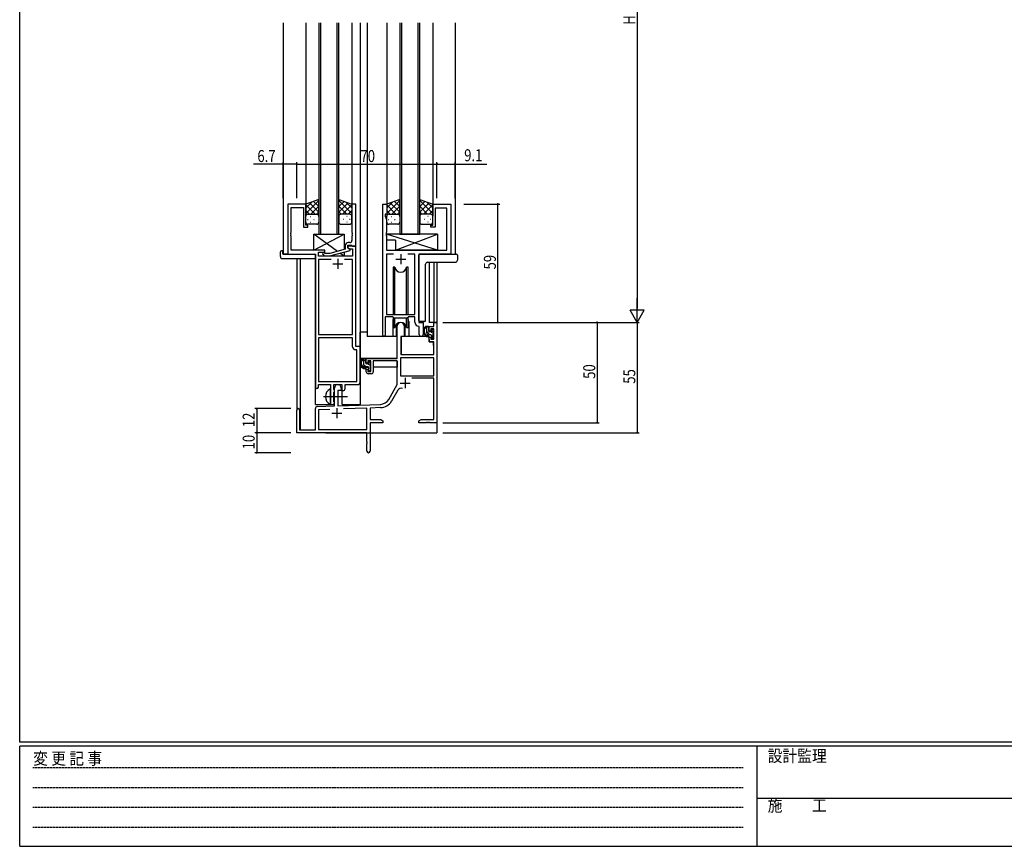
# Model space of a CAD drawing. Extents: x 0 to 1133, y 0 to 806.
# Drawn here: x 4 to 495, y 0 to 412 of the extents above; entities that cross this region are included whole.
import ezdxf

# ---------------------------------------------------------------- set-up
doc = ezdxf.new("R2010")
doc.units = 0
doc.linetypes.add('HIDDEN', pattern=[0.375, 0.25, -0.125])
doc.linetypes.add('YCENTER_1', pattern=[13, 10, -1, 1, -1])
for name, color, linetype in [('YKK_11', 7, 'CONTINUOUS'), ('YKK_12', 2, 'CONTINUOUS'), ('YKK_13', 4, 'CONTINUOUS'), ('YKK_D', 6, 'CONTINUOUS'), ('YKK_ZWAK', 7, 'CONTINUOUS')]:
    doc.layers.add(name, color=color, linetype=linetype)
doc.styles.get("Standard").update_dxf_attribs({"font": 'ROMANS.SHX', "bigfont": 'EXTFONT.SHX'})
doc.styles.add('YKK_OSSTYLE1', font='romans.shx', dxfattribs={"width": 0.9, "bigfont": 'EXTFONT.SHX'})

# ---------------------------------------------------------------- blocks, each defined once
blk = doc.blocks.new('A201')
at = {"layer": 'YKK_ZWAK', "color": 254, "linetype": 'Continuous'}
for p, q in [((21, 35), (21, 410)), ((571, 35), (21, 35)), ((544, 34), (21, 34)), ((21, 9), (21, 34)), ((205, 34), (205, 9)), ((21, 9), (544, 9))]:
    blk.add_line(p, q, dxfattribs=at)
at = {"layer": 'YKK_ZWAK', "color": 131, "linetype": 'HIDDEN'}
for p, q in [((24.28, 28.63), (201.57, 28.63)), ((24.28, 23.68), (201.57, 23.68)), ((24.28, 18.74), (201.57, 18.74)), ((24.28, 13.79), (201.57, 13.79))]:
    blk.add_line(p, q, dxfattribs=at)
at = {"layer": 'YKK_ZWAK', "color": 131, "linetype": 'Continuous'}
blk.add_line((205, 21), (297, 21), dxfattribs=at)
at = {"layer": 'YKK_ZWAK', "color": 131, "linetype": 'Continuous', "style": 'YKK_OSSTYLE1', "width": 0.9}
for s, p in [('変 更 記 事', (24.37, 29.39)), ('設計監理', (207.69, 30.05)), ('施\u3000\u3000工', (207.69, 17.68))]:
    blk.add_text(s, height=3, dxfattribs=at).set_placement(p)

msp = doc.modelspace()

# ---------------------------------------------------------------- linework, layer by layer
at = {"layer": 'YKK_11', "color": 0, "linetype": 'ByBlock', "ltscale": 0.5}
for p, q in [((146.8, 320.28), (137.8, 320.28)), ((137.8, 320.28), (137.8, 295.28)), ((146.8, 309.78), (146.8, 320.28)), ((169.8, 320.28), (169.8, 306.24)), ((171.8, 320.28), (169.8, 320.28)), ((171.8, 299.28), (171.8, 320.28)), ((185.2, 254.93), (185.2, 320.28)), ((185.2, 320.28), (187.2, 320.28)), ((187.2, 320.28), (187.2, 315.28)), ((210.2, 309.78), (210.2, 320.28)), ((210.2, 320.28), (219.2, 320.28)), ((219.2, 320.28), (219.2, 295.28)), ((139.43, 306.24), (139.43, 318.65)), ((139.43, 318.65), (145.6, 318.65)), ((145.6, 318.65), (145.6, 308.78)), ((186.5, 315.28), (186.5, 314.28)), ((187.2, 315.28), (186.5, 315.28)), ((211.4, 318.35), (211.4, 308.78)), ((217.27, 318.35), (211.4, 318.35)), ((217.27, 297.28), (217.27, 318.35)), ((147.8, 309.78), (146.8, 309.78)), ((147.8, 308.78), (147.8, 309.78)), ((186.5, 314.28), (187.13, 312.55)), ((187.13, 312.55), (187.13, 306.24)), ((209.2, 309.78), (210.2, 309.78)), ((209.2, 308.78), (209.2, 309.78)), ((139.31, 306.06), (139.43, 306.24)), ((139.31, 305.51), (139.31, 306.06)), ((139.43, 305.33), (139.31, 305.51)), ((139.31, 305.06), (139.43, 305.24)), ((139.31, 304.51), (139.31, 305.06)), ((139.43, 305.24), (139.43, 305.33)), ((145.6, 308.78), (147.8, 308.78)), ((169.8, 306.24), (169.92, 306.06)), ((169.92, 305.51), (169.8, 305.33)), ((169.8, 305.33), (169.8, 305.24)), ((169.8, 305.24), (169.92, 305.06)), ((169.92, 306.06), (169.92, 305.51)), ((169.92, 305.06), (169.92, 304.51)), ((187.13, 306.24), (187.01, 306.06)), ((187.01, 306.06), (187.01, 305.51)), ((187.01, 305.51), (187.13, 305.33)), ((187.13, 305.24), (187.01, 305.06)), ((187.01, 305.06), (187.01, 304.51)), ((187.13, 305.33), (187.13, 305.24)), ((211.4, 308.78), (209.2, 308.78)), ((139.43, 304.33), (139.31, 304.51)), ((139.43, 297.28), (139.43, 304.33)), ((168.8, 301.08), (168, 301.08)), ((169.92, 304.51), (169.8, 304.33)), ((169.8, 304.33), (169.8, 302.08)), ((187.01, 304.51), (187.13, 304.33)), ((187.13, 304.33), (187.13, 297.28)), ((137.8, 295.28), (151.6, 295.28)), ((156.4, 297.28), (139.43, 297.28)), ((151.6, 295.28), (151.6, 229.03)), ((153.23, 296.28), (156.4, 296.28)), ((153.23, 294.28), (153.23, 296.28)), ((155.27, 295.26), (156.05, 294.48)), ((156.54, 295.68), (156.12, 296.11)), ((156.4, 296.28), (156.4, 297.28)), ((158.73, 295.68), (156.54, 295.68)), ((166.5, 297.76), (158.73, 295.68)), ((158.89, 294.48), (169, 297.19)), ((166.5, 299.58), (166.5, 297.76)), ((167.8, 299.78), (169.6, 299.78)), ((167.8, 298.48), (167.8, 299.78)), ((167.8, 299.28), (167.8, 298.48)), ((171.8, 299.28), (167.8, 299.28)), ((169, 297.79), (167.8, 298.48)), ((167.8, 298.48), (168.66, 297.98)), ((168.66, 297.98), (170.17, 297.98)), ((169, 297.19), (169, 297.79)), ((169.6, 299.78), (169.8, 299.58)), ((169.8, 299.58), (170.1, 299.28)), ((170.1, 299.28), (171.8, 299.28)), ((170.17, 297.98), (170.17, 294.28)), ((171.8, 249.28), (171.8, 299.28)), ((187.13, 297.28), (217.27, 297.28)), ((187.13, 295.35), (187.13, 265.28)), ((190.61, 295.35), (187.13, 295.35)), ((190.61, 295.35), (187.13, 295.35)), ((201.27, 295.35), (197.78, 295.35)), ((201.27, 265.28), (201.27, 295.35)), ((203.2, 295.28), (203.2, 261.28)), ((219.2, 295.28), (203.2, 295.28)), ((170.17, 294.28), (153.23, 294.28)), ((153.23, 292.65), (153.23, 255.28)), ((159.45, 292.65), (153.23, 292.65)), ((159.45, 292.65), (153.23, 292.65)), ((156.05, 294.48), (158.89, 294.48)), ((170.17, 292.65), (166.15, 292.65)), ((170.17, 255.28), (170.17, 292.65)), ((186.5, 264.08), (186.5, 254.93)), ((190.2, 264.08), (186.5, 264.08)), ((187.13, 265.28), (201.27, 265.28)), ((190.93, 263.35), (190.2, 264.08)), ((197.47, 263.35), (190.93, 263.35)), ((198.2, 264.08), (197.47, 263.35)), ((201.27, 264.08), (198.2, 264.08)), ((201.27, 261.35), (201.27, 264.08)), ((203.2, 261.28), (205.4, 261.28)), ((205.4, 261.28), (205.4, 255.25)), ((203.47, 259.06), (203.18, 259.36)), ((203.47, 255.25), (203.47, 259.06)), ((153.23, 255.28), (170.17, 255.28)), ((153.23, 253.65), (153.23, 231.91)), ((153.23, 253.65), (153.23, 231.91)), ((170.17, 253.65), (153.23, 253.65)), ((170.17, 249.15), (170.17, 253.65)), ((172.37, 247.65), (171.67, 247.65)), ((174, 249.28), (171.8, 249.28)), ((172.37, 231.91), (172.37, 247.65)), ((174, 231.78), (174, 249.28)), ((153.23, 231.91), (172.37, 231.91)), ((153.1, 230.28), (159.1, 230.28)), ((153.1, 229.03), (153.1, 230.28)), ((159.1, 230.28), (159.1, 224.95)), ((160.73, 230.28), (164.8, 230.28)), ((160.73, 227.97), (160.73, 230.28)), ((160.87, 227.77), (160.73, 227.97)), ((160.73, 226.1), (160.87, 226.29)), ((160.73, 221.97), (160.73, 226.1)), ((161.1, 227.48), (160.87, 227.77)), ((160.87, 226.29), (161.1, 226.58)), ((161.1, 226.58), (161.1, 227.48)), ((164.8, 230.28), (164.8, 227.28)), ((164.8, 227.28), (165.43, 227.28)), ((166.43, 230.28), (172.5, 230.28)), ((166.43, 228.28), (166.43, 230.28)), ((159.1, 224.95), (159.24, 224.76)), ((159.24, 223.8), (159.1, 223.61)), ((159.1, 223.61), (159.1, 221.28)), ((159.24, 224.76), (159.24, 223.8)), ((160.87, 221.77), (160.73, 221.97)), ((161.1, 221.48), (160.87, 221.77)), ((161.1, 221.28), (161.1, 221.48))]:
    msp.add_line(p, q, dxfattribs=at)
at = {"layer": 'YKK_11', "color": 2, "ltscale": 0.5}
for p, q in [((194.2, 295.28), (194.2, 290.28)), ((160.3, 290.58), (165.3, 290.58)), ((162.8, 293.08), (162.8, 288.08)), ((191.7, 292.78), (196.7, 292.78))]:
    msp.add_line(p, q, dxfattribs=at)
at = {"layer": 'YKK_11', "color": 0, "linetype": 'ByBlock', "lineweight": -2}
for p, q in [((210.67, 261.28), (212.3, 261.28)), ((210.67, 259.28), (210.67, 261.28)), ((212.3, 261.28), (212.3, 211.28)), ((192.5, 243.28), (192.5, 259.58)), ((195.9, 259.58), (195.9, 254.28)), ((208.4, 259.28), (210.67, 259.28)), ((208.4, 256.98), (208.4, 259.28)), ((209.2, 256.98), (208.4, 256.98)), ((209.2, 258.08), (209.2, 256.98)), ((210.67, 258.08), (209.2, 258.08)), ((210.67, 252.88), (210.67, 258.08)), ((194.3, 254.28), (194.3, 245.28)), ((195.9, 254.28), (194.3, 254.28)), ((208.4, 253.98), (209.2, 253.98)), ((208.4, 251.68), (208.4, 253.98)), ((210.67, 251.68), (208.4, 251.68)), ((209.2, 253.98), (209.2, 252.88)), ((209.2, 252.88), (210.67, 252.88)), ((210.67, 245.28), (210.67, 251.68)), ((177, 240.98), (177, 243.28)), ((177, 243.28), (192.5, 243.28)), ((177.8, 240.98), (177, 240.98)), ((177.8, 242.08), (177.8, 240.98)), ((179.3, 242.08), (177.8, 242.08)), ((179.3, 236.88), (179.3, 242.08)), ((180.5, 242.08), (180.5, 236.68)), ((192.5, 242.08), (180.5, 242.08)), ((192.5, 230.28), (192.5, 242.08)), ((194.13, 243.65), (194.13, 234.68)), ((210.67, 243.65), (194.13, 243.65)), ((210.67, 243.65), (194.13, 243.65)), ((194.3, 245.28), (210.67, 245.28)), ((210.67, 234.68), (210.67, 243.65)), ((177, 237.98), (177.8, 237.98)), ((177, 236.68), (177, 237.98)), ((177.8, 237.98), (177.8, 236.88)), ((177.8, 236.88), (179.3, 236.88)), ((179.5, 235.68), (178, 235.68)), ((194.13, 234.68), (210.67, 234.68)), ((210.67, 233.48), (199.79, 233.48)), ((210.67, 212.91), (210.67, 233.48)), ((161.1, 219.62), (161.1, 228.58)), ((162.8, 227.28), (162.8, 219.67)), ((164.5, 227.28), (162.8, 227.28)), ((164.5, 228.58), (164.5, 227.28)), ((188.24, 222.92), (192.5, 230.28)), ((192.79, 227.53), (189.65, 222.1)), ((142.3, 206.28), (142.3, 217.58)), ((143.7, 217.58), (143.7, 207.68)), ((151.6, 207.68), (151.6, 218.32)), ((152.56, 219.32), (161.1, 219.62)), ((158.86, 217.91), (153.23, 217.71)), ((158.86, 217.91), (153.23, 217.71)), ((153.23, 217.71), (153.23, 207.91)), ((162.8, 219.67), (184.09, 220.42)), ((177.3, 218.55), (165.59, 218.14)), ((177.3, 207.91), (177.3, 218.55)), ((184.14, 218.79), (178.93, 218.61)), ((178.93, 218.61), (178.93, 212.91)), ((178.93, 212.91), (184.2, 212.91)), ((184.2, 212.91), (185.3, 212.28)), ((185.3, 212.28), (185.3, 211.28)), ((203.3, 212.28), (204.39, 212.91)), ((203.3, 211.28), (203.3, 212.28)), ((204.39, 212.91), (210.67, 212.91)), ((207.02, 211.4), (206.84, 211.28)), ((207.57, 211.4), (207.02, 211.4)), ((207.75, 211.28), (207.57, 211.4)), ((208.02, 211.4), (207.84, 211.28)), ((208.57, 211.4), (208.02, 211.4)), ((208.75, 211.28), (208.57, 211.4)), ((143.7, 207.68), (151.6, 207.68)), ((153.23, 207.91), (177.3, 207.91)), ((178.93, 211.28), (178.93, 197.1)), ((185.3, 211.28), (178.93, 211.28)), ((206.84, 211.28), (203.3, 211.28)), ((207.84, 211.28), (207.75, 211.28)), ((212.3, 211.28), (208.75, 211.28)), ((177.3, 206.28), (142.3, 206.28)), ((177.3, 201.74), (177.3, 206.28)), ((177.42, 201.56), (177.3, 201.74)), ((177.42, 201.01), (177.42, 201.56)), ((177.3, 200.83), (177.42, 201.01)), ((177.3, 197.1), (177.3, 200.83))]:
    msp.add_line(p, q, dxfattribs=at)
at = {"layer": 'YKK_11', "color": 2}
for p, q in [((193.9, 231.08), (198.9, 231.08)), ((196.4, 233.58), (196.4, 228.58)), ((162.3, 218.48), (162.3, 213.48)), ((159.8, 215.98), (164.8, 215.98))]:
    msp.add_line(p, q, dxfattribs=at)
at = {"layer": 'YKK_11', "color": 0, "linetype": 'ByBlock', "ltscale": 0.5}
for centre, radius, start, end in [((168, 299.58), 1.5, 90, 180), ((168.8, 302.08), 1, 270, 360), ((155.7, 295.68), 0.6, 45, 225), ((203.27, 261.35), 2, 180, 267.5081), ((185.85, 254.93), 0.65, 180, 0), ((204.43, 255.25), 0.965, 180, 0), ((171.67, 249.15), 1.5, 180, 270), ((172.5, 231.78), 1.5, 270, 360), ((152.35, 229.03), 0.75, 180, 0), ((165.43, 228.28), 1, 270, 360), ((160.1, 221.28), 1, 180, 0)]:
    msp.add_arc(centre, radius, start, end, dxfattribs=at)
at = {"layer": 'YKK_11', "color": 0, "linetype": 'ByBlock', "lineweight": -2}
for centre, radius, start, end in [((194.2, 259.58), 1.7, 360, 180), ((178, 236.68), 1, 180, 270), ((179.5, 236.68), 1, 270, 360), ((162.8, 228.58), 1.7, 360, 180), ((194.35, 226.63), 1.8, 65.2987, 150), ((183.91, 225.42), 5, 272, 330), ((183.91, 225.42), 6.63, 272, 330), ((143, 217.58), 0.7, 360, 180), ((152.6, 218.32), 1, 92, 180), ((178.11, 197.1), 0.815, 180, 0)]:
    msp.add_arc(centre, radius, start, end, dxfattribs=at)
at = {"layer": 'YKK_12', "ltscale": 1.5}
for p, q in [((135.6, 410.78), (135.6, 295.28)), ((146.8, 410.78), (146.8, 319.78)), ((153.3, 410.78), (153.3, 305.28)), ((154.3, 305.28), (154.3, 410.78)), ((162.3, 410.78), (162.3, 305.28)), ((163.3, 305.28), (163.3, 410.78)), ((169.8, 410.78), (169.8, 319.78)), ((174, 410.78), (174, 220.28)), ((177.5, 410.78), (177.5, 254.28)), ((187.2, 410.78), (187.2, 319.78)), ((193.7, 410.78), (193.7, 305.28)), ((194.7, 305.28), (194.7, 410.78)), ((202.7, 410.78), (202.7, 305.28)), ((203.7, 305.28), (203.7, 410.78)), ((210.2, 410.78), (210.2, 319.78)), ((221.4, 410.78), (221.4, 295.28)), ((153.3, 305.28), (163.3, 305.28)), ((193.7, 305.28), (203.7, 305.28)), ((138.1, 295.28), (135.6, 295.28)), ((151.6, 220.28), (151.6, 294.98)), ((218.9, 295.28), (221.4, 295.28)), ((142.3, 293.1), (142.3, 217.58)), ((143.93, 293.1), (143.93, 207.68)), ((208.4, 291.34), (208.4, 261.28)), ((210.67, 291.34), (210.67, 261.28)), ((212.3, 291.34), (212.3, 261.28)), ((190.2, 261.78), (190.2, 254.28)), ((198.2, 261.78), (198.2, 254.28)), ((205.4, 260.98), (205.4, 261.78)), ((210.97, 261.28), (208.4, 261.28)), ((212.3, 261.28), (210.67, 261.28)), ((190.2, 254.28), (177.5, 254.28)), ((204.42, 254.28), (198.2, 254.28)), ((165, 220.28), (165, 227.3)), ((212.3, 221.78), (212.3, 206.28)), ((151.6, 220.28), (160.6, 220.28)), ((160.6, 220.28), (160.6, 220.42)), ((165, 220.28), (174, 220.28)), ((156.8, 206.28), (212.3, 206.28))]:
    msp.add_line(p, q, dxfattribs=at)
for start, end in [(159.6359, 180), (0, 20.3641)]:
    msp.add_arc((194.2, 261.78), 4, start, end, dxfattribs=at)
at = {"layer": 'YKK_13', "ltscale": 1.5}
for p, q in [((153.3, 322.61), (146.8, 320.28)), ((146.8, 315.55), (153.3, 322.05)), ((146.8, 318.38), (149.76, 321.34)), ((146.8, 320.28), (146.8, 314.28)), ((151.42, 315.28), (146.8, 319.9)), ((153.3, 316.23), (148.6, 320.93)), ((153.3, 319.06), (150.68, 321.67)), ((153.3, 321.89), (152.77, 322.42)), ((153.3, 314.06), (153.3, 322.61)), ((163.3, 314.06), (163.3, 322.61)), ((163.3, 322.61), (169.8, 320.28)), ((169.8, 315.55), (163.3, 322.05)), ((163.3, 319.06), (165.91, 321.67)), ((163.3, 316.23), (167.99, 320.93)), ((165.18, 315.28), (169.8, 319.9)), ((169.8, 318.38), (166.84, 321.34)), ((169.8, 320.28), (169.8, 314.28)), ((193.7, 322.61), (187.2, 320.28)), ((187.2, 315.55), (193.7, 322.05)), ((187.2, 318.38), (190.16, 321.34)), ((187.2, 320.28), (187.2, 314.28)), ((191.82, 315.28), (187.2, 319.9)), ((193.7, 316.23), (189, 320.93)), ((193.7, 319.06), (191.08, 321.67)), ((193.7, 321.89), (193.17, 322.42)), ((193.7, 314.06), (193.7, 322.61)), ((203.7, 322.61), (210.2, 320.28)), ((203.7, 314.06), (203.7, 322.61)), ((210.2, 315.55), (203.7, 322.05)), ((203.7, 319.06), (206.31, 321.67)), ((203.7, 316.23), (208.39, 320.93)), ((205.58, 315.28), (210.2, 319.9)), ((210.2, 318.38), (207.24, 321.34)), ((210.2, 320.28), (210.2, 314.28)), ((148.59, 315.28), (146.8, 317.08)), ((147.8, 315.28), (151.4, 315.28)), ((148.2, 315.28), (152.3, 315.28)), ((149.36, 315.28), (153.3, 319.22)), ((152.18, 315.28), (153.3, 316.4)), ((167.24, 315.28), (163.3, 319.22)), ((164.41, 315.28), (163.3, 316.4)), ((168.4, 315.28), (164.3, 315.28)), ((168.8, 315.28), (165.2, 315.28)), ((168, 315.28), (169.8, 317.08)), ((188.99, 315.28), (187.2, 317.08)), ((188.2, 315.28), (191.8, 315.28)), ((188.6, 315.28), (192.7, 315.28)), ((189.76, 315.28), (193.7, 319.22)), ((192.58, 315.28), (193.7, 316.4)), ((207.64, 315.28), (203.7, 319.22)), ((204.81, 315.28), (203.7, 316.4)), ((208.8, 315.28), (204.7, 315.28)), ((209.2, 315.28), (205.6, 315.28)), ((208.4, 315.28), (210.2, 317.08)), ((146.8, 311.28), (146.8, 314.28)), ((147.72, 312.65), (147.92, 312.65)), ((152.3, 310.28), (147.8, 310.28)), ((149.13, 314.06), (149.33, 314.06)), ((149.13, 311.23), (149.33, 311.23)), ((150.75, 312.65), (150.95, 312.65)), ((153.3, 314.28), (153.3, 311.28)), ((163.3, 314.28), (163.3, 311.28)), ((164.3, 310.28), (168.8, 310.28)), ((165.85, 312.65), (165.65, 312.65)), ((167.46, 314.06), (167.26, 314.06)), ((167.46, 311.23), (167.26, 311.23)), ((168.88, 312.65), (168.68, 312.65)), ((169.8, 311.28), (169.8, 314.28)), ((187.2, 311.28), (187.2, 314.28)), ((188.12, 312.65), (188.32, 312.65)), ((192.7, 310.28), (188.2, 310.28)), ((189.53, 314.06), (189.73, 314.06)), ((189.53, 311.23), (189.73, 311.23)), ((191.15, 312.65), (191.35, 312.65)), ((193.7, 314.28), (193.7, 311.28)), ((203.7, 314.28), (203.7, 311.28)), ((204.7, 310.28), (209.2, 310.28)), ((206.25, 312.65), (206.05, 312.65)), ((207.86, 314.06), (207.66, 314.06)), ((207.86, 311.23), (207.66, 311.23)), ((209.28, 312.65), (209.08, 312.65)), ((210.2, 311.28), (210.2, 314.28)), ((150.9, 297.28), (150.9, 305.28)), ((162.58, 296.71), (150.9, 305.28)), ((150.9, 297.28), (165.9, 305.28)), ((150.9, 305.28), (165.9, 305.28)), ((165.9, 305.28), (165.9, 297.6)), ((212.62, 297.28), (187.13, 305.28)), ((212.62, 305.28), (187.13, 305.28)), ((187.13, 305.28), (187.13, 302.28)), ((191.62, 297.28), (212.62, 305.28)), ((212.62, 305.28), (212.62, 297.28)), ((191.62, 302.28), (187.13, 302.28)), ((191.62, 302.28), (191.62, 297.28)), ((134.11, 294.1), (134.11, 296.47)), ((135.11, 296.98), (135.3, 296.98)), ((135.3, 296.98), (135.3, 296.48)), ((135.3, 295.58), (135.3, 296.48)), ((135.6, 295.28), (151.1, 295.28)), ((156.4, 297.28), (150.9, 297.28)), ((156.4, 295.83), (156.4, 297.28)), ((165.9, 294.28), (163.82, 295.8)), ((165.9, 296.36), (165.9, 294.28)), ((212.62, 297.28), (191.62, 297.28)), ((203.7, 295.28), (222, 295.28)), ((135.11, 293.1), (151.1, 293.1)), ((151.6, 294.78), (151.6, 294.1)), ((151.6, 294.1), (151.6, 293.6)), ((156.4, 294.28), (156.4, 294.48)), ((165.9, 294.28), (156.4, 294.28)), ((203.2, 262.28), (203.2, 294.78)), ((206.64, 262.28), (206.64, 290.34)), ((207.64, 291.34), (221.5, 291.34)), ((222.5, 294.78), (222.5, 292.34)), ((190.45, 288.78), (190.45, 265.28)), ((191.24, 288.78), (190.45, 288.78)), ((191.24, 265.28), (191.24, 288.78)), ((197.15, 265.28), (197.15, 288.78)), ((197.95, 288.78), (197.15, 288.78)), ((197.95, 265.28), (197.95, 288.78)), ((190.45, 263.83), (190.45, 258.78)), ((191.24, 258.78), (191.24, 263.35)), ((197.15, 258.78), (197.15, 263.35)), ((197.95, 258.78), (197.95, 263.83)), ((206.14, 261.78), (203.7, 261.78)), ((174, 243.28), (174, 256.48)), ((177.5, 256.48), (174, 256.48)), ((190.45, 258.78), (191.24, 258.78)), ((191.95, 260.27), (191.95, 254.28)), ((191.95, 256.48), (192.5, 256.48)), ((196.45, 254.28), (196.45, 260.27)), ((197.15, 258.78), (197.95, 258.78)), ((207.87, 259.28), (206.57, 259.28)), ((207.17, 256.08), (207.17, 259.28)), ((208.17, 256.98), (208.17, 258.98)), ((209.11, 256.68), (208.47, 256.68)), ((209.57, 257.48), (209.57, 257.14)), ((210.58, 257.2), (210.08, 257.7)), ((210.47, 254.18), (210.47, 256.18)), ((210.67, 256.38), (210.67, 256.98)), ((191.95, 254.28), (190.2, 254.28)), ((194.4, 251.78), (194.3, 251.78)), ((194.42, 253.99), (194.37, 247.78)), ((208.3, 254.28), (194.72, 254.28)), ((198.2, 254.28), (196.45, 254.28)), ((209.27, 255.08), (208.17, 255.08)), ((208.3, 254.28), (208.37, 251.68)), ((208.37, 251.68), (210.33, 251.68)), ((209.57, 254.78), (209.57, 253.48)), ((209.87, 253.18), (210.37, 253.18)), ((210.67, 247.78), (210.63, 251.39)), ((210.67, 253.48), (210.67, 253.98)), ((194.3, 246.85), (194.37, 246.77)), ((194.37, 247.78), (194.39, 245.58)), ((210.65, 245.58), (210.67, 247.78)), ((192.2, 243.28), (174, 243.28)), ((174.2, 243.28), (174.2, 242.03)), ((176.47, 243.28), (175.17, 243.28)), ((175.77, 240.08), (175.77, 243.28)), ((176.77, 240.98), (176.77, 242.98)), ((178.17, 241.48), (178.17, 241.14)), ((179.18, 241.2), (178.68, 241.7)), ((179.27, 240.38), (179.27, 240.98)), ((192.4, 242), (192.4, 238.98)), ((194.69, 245.28), (210.35, 245.28)), ((174.2, 239.89), (174.2, 238.98)), ((174.2, 238.98), (174.78, 238.98)), ((175.48, 238.98), (178.09, 238.98)), ((177.87, 239.08), (176.77, 239.08)), ((177.71, 240.68), (177.07, 240.68)), ((178.17, 238.78), (178.17, 237.48)), ((178.47, 237.18), (178.97, 237.18)), ((179.07, 238.18), (179.07, 240.18)), ((179.07, 238.98), (179.3, 238.98)), ((179.27, 237.48), (179.27, 237.98)), ((192.4, 238.98), (180.5, 238.98)), ((159.1, 220.69), (159.1, 227.88))]:
    msp.add_line(p, q, dxfattribs=at)
at = {"layer": 'YKK_13'}
for p, q in [((208.81, 255.08), (207.17, 256.73)), ((208.17, 258.56), (207.44, 259.28)), ((210.53, 256.19), (209.57, 257.16)), ((210.6, 253.3), (209.57, 254.33)), ((176.77, 241.88), (175.77, 242.88)), ((176.73, 239.08), (175.77, 240.05)), ((178.63, 237.18), (178.17, 237.65)), ((179.07, 239.58), (178.21, 240.44))]:
    msp.add_line(p, q, dxfattribs=at)
at = {"layer": 'YKK_13', "linetype": 'ByBlock', "ltscale": 1.5}
for p, q in [((194.13, 243.35), (194.13, 234.98)), ((194.13, 243.35), (194.13, 234.98)), ((210.37, 243.65), (194.43, 243.65)), ((210.37, 243.65), (194.43, 243.65)), ((210.67, 234.98), (210.67, 243.35)), ((210.67, 234.98), (210.67, 243.35)), ((194.43, 234.68), (210.37, 234.68)), ((194.43, 234.68), (210.37, 234.68))]:
    msp.add_line(p, q, dxfattribs=at)
at = {"layer": 'YKK_13', "linetype": 'YCENTER_1', "ltscale": 1.5}
msp.add_line((155.6, 224.28), (167.58, 224.28), dxfattribs=at)
at = {"layer": 'YKK_13', "ltscale": 1.5}
for centre, radius, start, end in [((147.8, 314.28), 1, 90, 180), ((147.8, 314.28), 1, 90, 180), ((152.3, 314.28), 1, 360, 90), ((164.3, 314.28), 1, 89.9984, 179.9984), ((168.8, 314.28), 1, 359.9984, 89.9984), ((168.8, 314.28), 1, 359.9984, 89.9984), ((188.2, 314.28), 1, 90, 180), ((188.2, 314.28), 1, 90, 180), ((192.7, 314.28), 1, 360, 90), ((204.7, 314.28), 1, 89.9984, 179.9984), ((209.2, 314.28), 1, 359.9984, 89.9984), ((209.2, 314.28), 1, 359.9984, 89.9984), ((147.8, 311.28), 1, 180, 270), ((152.3, 311.28), 1, 270, 360), ((164.3, 311.28), 1, 179.9984, 269.9984), ((168.8, 311.28), 1, 269.9984, 359.9984), ((188.2, 311.28), 1, 180, 270), ((192.7, 311.28), 1, 270, 360), ((204.7, 311.28), 1, 179.9984, 269.9984), ((209.2, 311.28), 1, 269.9984, 359.9984), ((134.57, 296.49), 0.462, 136.9505, 182.0465), ((134.88, 295.85), 1.15, 78.4947, 123.877), ((135.6, 295.58), 0.3, 180, 270), ((151.1, 294.78), 0.5, 0, 90), ((203.7, 294.78), 0.5, 90, 180), ((222, 294.78), 0.5, 0, 90), ((135.11, 294.1), 1, 180, 269.9949), ((151.1, 293.6), 0.5, 269.9989, 0), ((207.64, 290.34), 1, 90.1821, 179.82), ((221.5, 292.34), 1, 270, 0), ((194.2, 289.28), 3, 189.598, 350.4058), ((194.2, 258.28), 3, 9.5942, 170.4066), ((203.7, 262.28), 0.5, 180, 270), ((206.14, 262.28), 0.5, 270, 0), ((208.28, 256.96), 2.89, 126.4519, 263.9039), ((208.37, 257), 2.5, 139.4581, 259.2522), ((206.31, 258.88), 0.3, 301.6219, 336.9504), ((206.77, 258.68), 0.2, 36.8699, 156.9504), ((207.17, 258.98), 0.3, 216.8699, 270), ((208.17, 256.08), 1, 180, 270), ((207.87, 258.98), 0.3, 0, 90), ((208.47, 256.98), 0.3, 180, 270), ((209.11, 256.38), 0.3, 33.0557, 90), ((209.57, 256.68), 0.25, 213.0557, 56.9443), ((209.87, 257.48), 0.3, 45, 180), ((209.87, 257.14), 0.3, 180, 236.9443), ((210.47, 256.38), 0.2, 270, 0), ((210.37, 256.98), 0.3, 0, 45), ((194.72, 253.98), 0.3, 90, 179.5), ((208.04, 254.33), 0.25, 253.6388, 125.5816), ((209.27, 254.78), 0.3, 0, 90), ((209.87, 253.48), 0.3, 180, 270), ((210.33, 251.38), 0.3, 0.5, 90), ((210.37, 253.48), 0.3, 270, 0), ((210.47, 253.98), 0.2, 0, 90), ((176.88, 240.96), 2.89, 126.4519, 263.9039), ((176.97, 241), 2.5, 139.4581, 259.2522), ((174.91, 242.88), 0.3, 301.6219, 336.9504), ((175.37, 242.68), 0.2, 36.8699, 156.9504), ((175.77, 242.98), 0.3, 216.8699, 270), ((176.47, 242.98), 0.3, 0, 90), ((177.07, 240.98), 0.3, 180, 270), ((178.17, 240.68), 0.25, 213.0557, 56.9443), ((178.47, 241.48), 0.3, 45, 180), ((178.47, 241.14), 0.3, 180, 236.9443), ((178.97, 240.98), 0.3, 0, 45), ((194.69, 245.58), 0.3, 180.5, 270), ((210.35, 245.58), 0.3, 270, 359.5), ((176.77, 240.08), 1, 180, 270), ((176.64, 238.33), 0.25, 253.6388, 125.5816), ((177.71, 240.38), 0.3, 33.0557, 90), ((177.87, 238.78), 0.3, 0, 90), ((178.47, 237.48), 0.3, 180, 270), ((178.97, 237.48), 0.3, 270, 0), ((179.07, 240.38), 0.2, 270, 0), ((179.07, 237.98), 0.2, 0, 90), ((160.8, 224.28), 4.2, 117.281, 242.719), ((158.94, 227.88), 0.154, 0, 117.281), ((158.94, 220.69), 0.154, 242.719, 0)]:
    msp.add_arc(centre, radius, start, end, dxfattribs=at)
at = {"layer": 'YKK_13', "linetype": 'ByBlock', "ltscale": 1.5}
for centre, start, end in [((194.43, 243.35), 90, 180), ((194.43, 243.35), 90, 180), ((210.37, 243.35), 0, 90), ((210.37, 243.35), 0, 90), ((194.43, 234.98), 180, 270), ((194.43, 234.98), 180, 270), ((210.37, 234.98), 270, 360), ((210.37, 234.98), 270, 360)]:
    msp.add_arc(centre, 0.3, start, end, dxfattribs=at)
at = {"layer": 'YKK_D'}
for p, q in [((312.3, 554.28), (312.3, 268.28)), ((135.6, 340.28), (120.7, 340.28)), ((135.6, 323.28), (135.6, 341.28)), ((142.3, 340.28), (135.6, 340.28)), ((142.3, 323.28), (142.3, 341.28)), ((142.3, 323.28), (142.3, 341.28)), ((142.3, 340.28), (212.3, 340.28)), ((212.3, 323.28), (212.3, 341.28)), ((212.3, 323.28), (212.3, 341.28)), ((212.3, 340.28), (221.4, 340.28)), ((221.4, 323.28), (221.4, 341.28)), ((221.4, 340.28), (237.1, 340.28)), ((225.7, 320.28), (243.7, 320.28)), ((242.7, 261.28), (242.7, 320.28)), ((215.3, 261.28), (293.3, 261.28)), ((215.3, 261.28), (313.3, 261.28)), ((215.3, 261.28), (313.3, 261.28)), ((225.7, 261.28), (243.7, 261.28)), ((292.3, 261.28), (292.3, 211.28)), ((312.3, 261.28), (312.3, 206.28)), ((139.3, 218.28), (121.3, 218.28)), ((122.3, 218.28), (122.3, 206.28)), ((215.3, 211.28), (293.3, 211.28)), ((139.3, 206.28), (121.3, 206.28)), ((139.3, 206.28), (121.3, 206.28)), ((122.3, 206.28), (122.3, 196.28)), ((215.3, 206.28), (313.3, 206.28)), ((139.3, 196.28), (121.3, 196.28))]:
    msp.add_line(p, q, dxfattribs=at)
at = {"layer": 'YKK_D', "lineweight": -2}
for p, q in [((312.3, 261.28), (312.3, 273.41)), ((312.3, 261.28), (308.8, 267.35)), ((315.8, 267.35), (308.8, 267.35)), ((312.3, 261.28), (315.8, 267.35))]:
    msp.add_line(p, q, dxfattribs=at)
at = {"layer": 'YKK_D', "linetype": 'ByBlock', "const_width": 0.85}
for points in [[(135.7, 340.28, 1), (135.49, 340.28, 1)], [(142.4, 340.28, 1), (142.19, 340.28, 1)], [(142.19, 340.28, 1), (142.4, 340.28, 1)], [(212.19, 340.28, 1), (212.4, 340.28, 1)], [(212.4, 340.28, 1), (212.19, 340.28, 1)], [(221.29, 340.28, 1), (221.5, 340.28, 1)], [(242.7, 320.18, 1), (242.7, 320.39, 1)], [(242.7, 261.39, 1), (242.7, 261.18, 1)], [(292.3, 261.18, 1), (292.3, 261.39, 1)], [(122.3, 218.18, 1), (122.3, 218.39, 1)], [(292.3, 211.39, 1), (292.3, 211.18, 1)], [(122.3, 206.18, 1), (122.3, 206.39, 1)], [(122.3, 206.39, 1), (122.3, 206.18, 1)], [(312.3, 206.39, 1), (312.3, 206.18, 1)], [(122.3, 196.39, 1), (122.3, 196.18, 1)]]:
    msp.add_lwpolyline(points, format="xyb", close=True, dxfattribs=at)

# ---------------------------------------------------------------- block references
at = {"layer": 'YKK_ZWAK', "xscale": 1.9999999992, "yscale": 1.9999999992, "zscale": 1.9999999992}
msp.add_blockref('A201', (-38, -18), dxfattribs=at)

# ---------------------------------------------------------------- texts
at = {"layer": 'YKK_D', "width": 0.8}
for s, p in [('H', (311.3, 409.74)), ('59', (241.7, 287.71)), ('50', (291.3, 233.15)), ('55', (311.3, 230.71)), ('12', (121.3, 209.03)), ('10', (121.3, 197.98))]:
    msp.add_text(s, height=6, rotation=90, dxfattribs=at).set_placement(p)
for s, p in [('6.7', (122.65, 341.28)), ('70', (174.1, 341.28)), ('9.1', (225.87, 341.68))]:
    msp.add_text(s, height=6, dxfattribs=at).set_placement(p)

doc.saveas('drawing.dxf')
